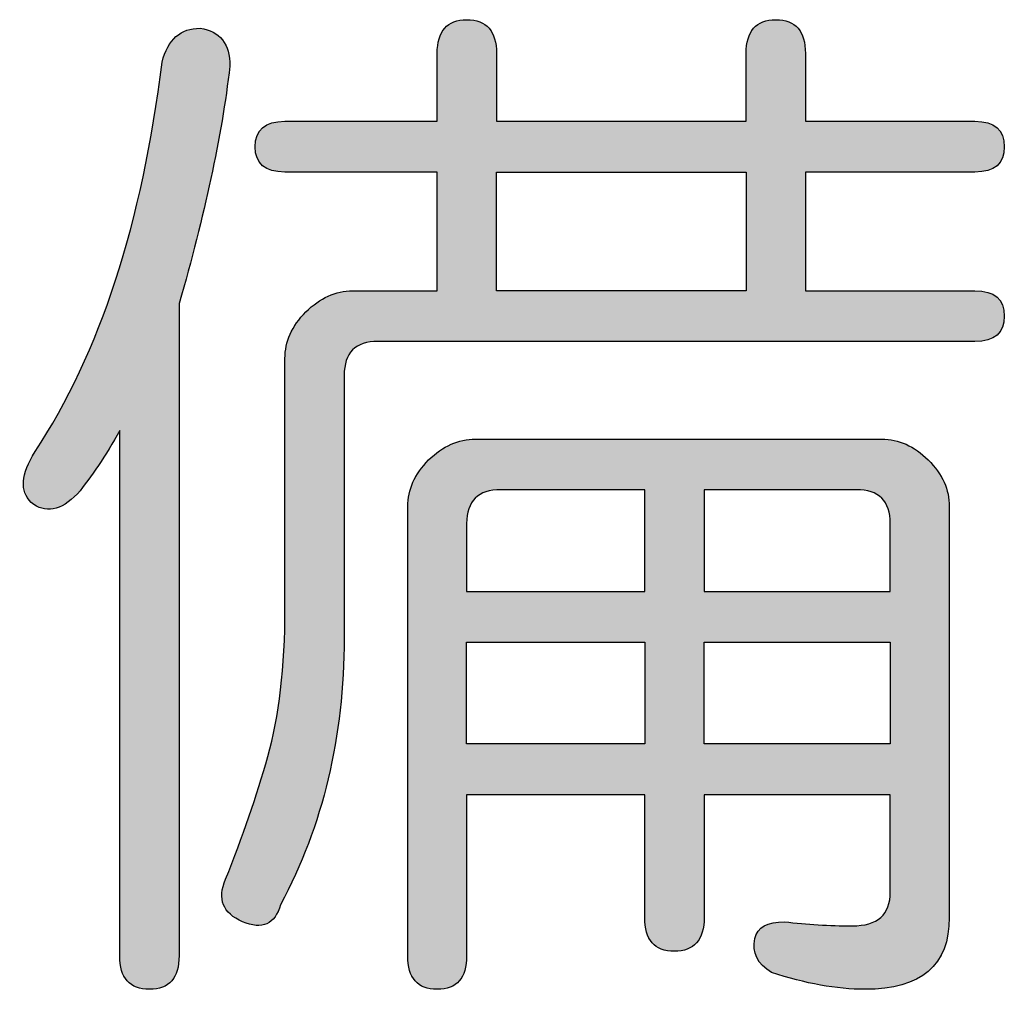
# Model space of a CAD drawing. Units: inches. Extents: x 9 to 297, y 6 to 200.
# Drawn here: x 155 to 157, y 142 to 144 of the extents above; entities that cross this region are included whole.
import ezdxf

# ---------------------------------------------------------------- set-up
doc = ezdxf.new("R2010")
doc.units = ezdxf.units.IN
doc.header["$MEASUREMENT"] = 0
doc.layers.add('_U+30EC_U+30A4_U+30E4_U+30FC 1', color=7, linetype='Continuous')

# ---------------------------------------------------------------- blocks, each defined once
blk = doc.blocks.new('block 6')
at = {"layer": '_U+30EC_U+30A4_U+30E4_U+30FC 1', "true_color": 0xfefefe}
h = blk.add_hatch(color=7, dxfattribs=at)
h.dxf.hatch_style = 2
edge = h.paths.add_edge_path()
edge.add_spline(control_points=[(155.5025, 143.7485), (155.5025, 143.7485), (155.7522, 143.7485), (155.7522, 143.7485), (155.7522, 143.7485), (155.7522, 143.5537), (155.7522, 143.5537), (155.7522, 143.5537), (155.6134, 143.5537), (155.6134, 143.5537), (155.5855, 143.5537), (155.56, 143.5421), (155.5369, 143.5191), (155.5135, 143.4958), (155.5025, 143.4707), (155.5025, 143.4426), (155.5025, 143.4426), (155.5025, 143.0333), (155.5025, 143.0333), (155.5025, 142.9361), (155.4928, 142.855), (155.4746, 142.7903), (155.456, 142.725), (155.4329, 142.6583), (155.405, 142.5887), (155.3912, 142.5563), (155.4005, 142.5331), (155.4329, 142.5191), (155.4653, 142.5055), (155.486, 142.5148), (155.4952, 142.547), (155.5648, 142.6766), (155.5996, 142.8226), (155.5996, 142.9845), (155.5996, 142.9845), (155.5996, 143.415), (155.5996, 143.415), (155.5996, 143.4519), (155.6179, 143.4707), (155.6551, 143.4707), (155.6551, 143.4707), (156.6342, 143.4707), (156.6342, 143.4707), (156.6666, 143.4707), (156.6824, 143.4846), (156.6824, 143.5122), (156.6824, 143.5402), (156.6666, 143.5537), (156.6342, 143.5537), (156.6342, 143.5537), (156.3562, 143.5537), (156.3562, 143.5537), (156.3562, 143.5537), (156.3562, 143.7485), (156.3562, 143.7485), (156.3562, 143.7485), (156.6342, 143.7485), (156.6342, 143.7485), (156.6666, 143.7485), (156.6824, 143.7621), (156.6824, 143.79), (156.6824, 143.8176), (156.6666, 143.8317), (156.6342, 143.8317), (156.6342, 143.8317), (156.3562, 143.8317), (156.3562, 143.8317), (156.3562, 143.8317), (156.3562, 143.9428), (156.3562, 143.9428), (156.3562, 143.9795), (156.3403, 143.9983), (156.3076, 143.9983), (156.2755, 143.9983), (156.259, 143.9795), (156.259, 143.9428), (156.259, 143.9428), (156.259, 143.8317), (156.259, 143.8317), (156.259, 143.8317), (155.8494, 143.8317), (155.8494, 143.8317), (155.8494, 143.8317), (155.8494, 143.9428), (155.8494, 143.9428), (155.8494, 143.9795), (155.8335, 143.9983), (155.8005, 143.9983), (155.7688, 143.9983), (155.7522, 143.9795), (155.7522, 143.9428), (155.7522, 143.9428), (155.7522, 143.8317), (155.7522, 143.8317), (155.7522, 143.8317), (155.5025, 143.8317), (155.5025, 143.8317), (155.4698, 143.8317), (155.4536, 143.8176), (155.4536, 143.79), (155.4536, 143.7621), (155.4698, 143.7485), (155.5025, 143.7485)], knot_values=[0, 0, 0, 0, 1, 1, 1, 2, 2, 2, 3, 3, 3, 4, 4, 4, 5, 5, 5, 6, 6, 6, 7, 7, 7, 8, 8, 8, 9, 9, 9, 10, 10, 10, 11, 11, 11, 12, 12, 12, 13, 13, 13, 14, 14, 14, 15, 15, 15, 16, 16, 16, 17, 17, 17, 18, 18, 18, 19, 19, 19, 20, 20, 20, 21, 21, 21, 22, 22, 22, 23, 23, 23, 24, 24, 24, 25, 25, 25, 26, 26, 26, 27, 27, 27, 28, 28, 28, 29, 29, 29, 30, 30, 30, 31, 31, 31, 32, 32, 32, 33, 33, 33, 34, 34, 34, 34], degree=3, periodic=1)
h.paths.add_polyline_path([(155.8494, 143.7485), (156.259, 143.7485), (156.259, 143.5537), (155.8494, 143.5537)])
h = blk.add_hatch(color=7, dxfattribs=at)
h.dxf.hatch_style = 2
edge = h.paths.add_edge_path()
edge.add_spline(control_points=[(155.2314, 142.4635), (155.2314, 142.4268), (155.2479, 142.4083), (155.2803, 142.4083), (155.3126, 142.4083), (155.3288, 142.4268), (155.3288, 142.4635), (155.3288, 142.4635), (155.3288, 143.533), (155.3288, 143.533), (155.3705, 143.6765), (155.3984, 143.806), (155.4122, 143.922), (155.4122, 143.9588), (155.396, 143.9795), (155.3633, 143.9843), (155.3313, 143.9843), (155.3106, 143.9659), (155.3009, 143.9288), (155.2685, 143.665), (155.1993, 143.4519), (155.0925, 143.29), (155.0694, 143.2528), (155.0674, 143.2252), (155.086, 143.2067), (155.109, 143.188), (155.1346, 143.1928), (155.1621, 143.2207), (155.1848, 143.2483), (155.2082, 143.2831), (155.2314, 143.3248), (155.2314, 143.3248), (155.2314, 142.4635), (155.2314, 142.4635)], knot_values=[0, 0, 0, 0, 1, 1, 1, 2, 2, 2, 3, 3, 3, 4, 4, 4, 5, 5, 5, 6, 6, 6, 7, 7, 7, 8, 8, 8, 9, 9, 9, 10, 10, 10, 11, 11, 11, 11], degree=3, periodic=1)
h = blk.add_hatch(color=7, dxfattribs=at)
h.dxf.hatch_style = 2
edge = h.paths.add_edge_path()
edge.add_spline(control_points=[(156.4327, 142.5124), (156.3955, 142.5124), (156.3586, 142.5148), (156.3221, 142.5191), (156.2938, 142.5191), (156.2776, 142.51), (156.2731, 142.4916), (156.2683, 142.4683), (156.2776, 142.45), (156.3007, 142.4359), (156.3562, 142.4177), (156.4075, 142.4083), (156.454, 142.4083), (156.5463, 142.4083), (156.5922, 142.4476), (156.5922, 142.5263), (156.5922, 142.5263), (156.5922, 143.1999), (156.5922, 143.1999), (156.5922, 143.2276), (156.5812, 143.2528), (156.5577, 143.2764), (156.5346, 143.2991), (156.5091, 143.3106), (156.4816, 143.3106), (156.4816, 143.3106), (155.815, 143.3106), (155.815, 143.3106), (155.7871, 143.3106), (155.7615, 143.2991), (155.7381, 143.2764), (155.7151, 143.2528), (155.704, 143.2276), (155.704, 143.1999), (155.704, 143.1999), (155.704, 142.4635), (155.704, 142.4635), (155.704, 142.4268), (155.7198, 142.4083), (155.7522, 142.4083), (155.7846, 142.4083), (155.8005, 142.4268), (155.8005, 142.4635), (155.8005, 142.4635), (155.8005, 142.7274), (155.8005, 142.7274), (155.8005, 142.7274), (156.0926, 142.7274), (156.0926, 142.7274), (156.0926, 142.7274), (156.0926, 142.5263), (156.0926, 142.5263), (156.0926, 142.4892), (156.1085, 142.4707), (156.1412, 142.4707), (156.1732, 142.4707), (156.1901, 142.4892), (156.1901, 142.5263), (156.1901, 142.5263), (156.1901, 142.7274), (156.1901, 142.7274), (156.1901, 142.7274), (156.4954, 142.7274), (156.4954, 142.7274), (156.4954, 142.7274), (156.4954, 142.5679), (156.4954, 142.5679), (156.4954, 142.5306), (156.4747, 142.5124), (156.4327, 142.5124)], knot_values=[0, 0, 0, 0, 1, 1, 1, 2, 2, 2, 3, 3, 3, 4, 4, 4, 5, 5, 5, 6, 6, 6, 7, 7, 7, 8, 8, 8, 9, 9, 9, 10, 10, 10, 11, 11, 11, 12, 12, 12, 13, 13, 13, 14, 14, 14, 15, 15, 15, 16, 16, 16, 17, 17, 17, 18, 18, 18, 19, 19, 19, 20, 20, 20, 21, 21, 21, 22, 22, 22, 23, 23, 23, 23], degree=3, periodic=1)
h.paths.add_polyline_path([(156.0926, 142.8109), (155.8005, 142.8109), (155.8005, 142.9777), (156.0926, 142.9777)])
edge = h.paths.add_edge_path()
edge.add_spline(control_points=[(156.0926, 143.0609), (156.0926, 143.0609), (155.8005, 143.0609), (155.8005, 143.0609), (155.8005, 143.0609), (155.8005, 143.172), (155.8005, 143.172), (155.8005, 143.2092), (155.8194, 143.2276), (155.8566, 143.2276), (155.8566, 143.2276), (156.0926, 143.2276), (156.0926, 143.2276), (156.0926, 143.2276), (156.0926, 143.0609), (156.0926, 143.0609)], knot_values=[0, 0, 0, 0, 1, 1, 1, 2, 2, 2, 3, 3, 3, 4, 4, 4, 5, 5, 5, 5], degree=3, periodic=1)
edge = h.paths.add_edge_path()
edge.add_spline(control_points=[(156.1901, 143.2276), (156.1901, 143.2276), (156.4395, 143.2276), (156.4395, 143.2276), (156.4768, 143.2276), (156.4954, 143.2092), (156.4954, 143.172), (156.4954, 143.172), (156.4954, 143.0609), (156.4954, 143.0609), (156.4954, 143.0609), (156.1901, 143.0609), (156.1901, 143.0609), (156.1901, 143.0609), (156.1901, 143.2276), (156.1901, 143.2276)], knot_values=[0, 0, 0, 0, 1, 1, 1, 2, 2, 2, 3, 3, 3, 4, 4, 4, 5, 5, 5, 5], degree=3, periodic=1)
h.paths.add_polyline_path([(156.1901, 142.8109), (156.1901, 142.9777), (156.4954, 142.9777), (156.4954, 142.8109)])
at = {"layer": '_U+30EC_U+30A4_U+30E4_U+30FC 1', "color": 7, "lineweight": 25, "true_color": 0xfefefe}
for points in [[(155.8494, 143.7485), (156.259, 143.7485), (156.259, 143.5537), (155.8494, 143.5537), (155.8494, 143.7485)], [(156.0926, 142.8109), (155.8005, 142.8109), (155.8005, 142.9777), (156.0926, 142.9777), (156.0926, 142.8109)], [(156.1901, 142.8109), (156.1901, 142.9777), (156.4954, 142.9777), (156.4954, 142.8109), (156.1901, 142.8109)]]:
    blk.add_lwpolyline(points, dxfattribs=at)
for points, knots in [([(155.5025, 143.7485), (155.5025, 143.7485), (155.7522, 143.7485), (155.7522, 143.7485), (155.7522, 143.7485), (155.7522, 143.5537), (155.7522, 143.5537), (155.7522, 143.5537), (155.6134, 143.5537), (155.6134, 143.5537), (155.5855, 143.5537), (155.56, 143.5421), (155.5369, 143.5191), (155.5135, 143.4958), (155.5025, 143.4707), (155.5025, 143.4426), (155.5025, 143.4426), (155.5025, 143.0333), (155.5025, 143.0333), (155.5025, 142.9361), (155.4928, 142.855), (155.4746, 142.7903), (155.456, 142.725), (155.4329, 142.6583), (155.405, 142.5887), (155.3912, 142.5563), (155.4005, 142.5331), (155.4329, 142.5191), (155.4653, 142.5055), (155.486, 142.5148), (155.4952, 142.547), (155.5648, 142.6766), (155.5996, 142.8226), (155.5996, 142.9845), (155.5996, 142.9845), (155.5996, 143.415), (155.5996, 143.415), (155.5996, 143.4519), (155.6179, 143.4707), (155.6551, 143.4707), (155.6551, 143.4707), (156.6342, 143.4707), (156.6342, 143.4707), (156.6666, 143.4707), (156.6824, 143.4846), (156.6824, 143.5122), (156.6824, 143.5402), (156.6666, 143.5537), (156.6342, 143.5537), (156.6342, 143.5537), (156.3562, 143.5537), (156.3562, 143.5537), (156.3562, 143.5537), (156.3562, 143.7485), (156.3562, 143.7485), (156.3562, 143.7485), (156.6342, 143.7485), (156.6342, 143.7485), (156.6666, 143.7485), (156.6824, 143.7621), (156.6824, 143.79), (156.6824, 143.8176), (156.6666, 143.8317), (156.6342, 143.8317), (156.6342, 143.8317), (156.3562, 143.8317), (156.3562, 143.8317), (156.3562, 143.8317), (156.3562, 143.9428), (156.3562, 143.9428), (156.3562, 143.9795), (156.3403, 143.9983), (156.3076, 143.9983), (156.2755, 143.9983), (156.259, 143.9795), (156.259, 143.9428), (156.259, 143.9428), (156.259, 143.8317), (156.259, 143.8317), (156.259, 143.8317), (155.8494, 143.8317), (155.8494, 143.8317), (155.8494, 143.8317), (155.8494, 143.9428), (155.8494, 143.9428), (155.8494, 143.9795), (155.8335, 143.9983), (155.8005, 143.9983), (155.7688, 143.9983), (155.7522, 143.9795), (155.7522, 143.9428), (155.7522, 143.9428), (155.7522, 143.8317), (155.7522, 143.8317), (155.7522, 143.8317), (155.5025, 143.8317), (155.5025, 143.8317), (155.4698, 143.8317), (155.4536, 143.8176), (155.4536, 143.79), (155.4536, 143.7621), (155.4698, 143.7485), (155.5025, 143.7485)], [0, 0, 0, 0, 1, 1, 1, 2, 2, 2, 3, 3, 3, 4, 4, 4, 5, 5, 5, 6, 6, 6, 7, 7, 7, 8, 8, 8, 9, 9, 9, 10, 10, 10, 11, 11, 11, 12, 12, 12, 13, 13, 13, 14, 14, 14, 15, 15, 15, 16, 16, 16, 17, 17, 17, 18, 18, 18, 19, 19, 19, 20, 20, 20, 21, 21, 21, 22, 22, 22, 23, 23, 23, 24, 24, 24, 25, 25, 25, 26, 26, 26, 27, 27, 27, 28, 28, 28, 29, 29, 29, 30, 30, 30, 31, 31, 31, 32, 32, 32, 33, 33, 33, 34, 34, 34, 34]), ([(155.2314, 142.4635), (155.2314, 142.4268), (155.2479, 142.4083), (155.2803, 142.4083), (155.3126, 142.4083), (155.3288, 142.4268), (155.3288, 142.4635), (155.3288, 142.4635), (155.3288, 143.533), (155.3288, 143.533), (155.3705, 143.6765), (155.3984, 143.806), (155.4122, 143.922), (155.4122, 143.9588), (155.396, 143.9795), (155.3633, 143.9843), (155.3313, 143.9843), (155.3106, 143.9659), (155.3009, 143.9288), (155.2685, 143.665), (155.1993, 143.4519), (155.0925, 143.29), (155.0694, 143.2528), (155.0674, 143.2252), (155.086, 143.2067), (155.109, 143.188), (155.1346, 143.1928), (155.1621, 143.2207), (155.1848, 143.2483), (155.2082, 143.2831), (155.2314, 143.3248), (155.2314, 143.3248), (155.2314, 142.4635), (155.2314, 142.4635)], [0, 0, 0, 0, 1, 1, 1, 2, 2, 2, 3, 3, 3, 4, 4, 4, 5, 5, 5, 6, 6, 6, 7, 7, 7, 8, 8, 8, 9, 9, 9, 10, 10, 10, 11, 11, 11, 11]), ([(156.4327, 142.5124), (156.3955, 142.5124), (156.3586, 142.5148), (156.3221, 142.5191), (156.2938, 142.5191), (156.2776, 142.51), (156.2731, 142.4916), (156.2683, 142.4683), (156.2776, 142.45), (156.3007, 142.4359), (156.3562, 142.4177), (156.4075, 142.4083), (156.454, 142.4083), (156.5463, 142.4083), (156.5922, 142.4476), (156.5922, 142.5263), (156.5922, 142.5263), (156.5922, 143.1999), (156.5922, 143.1999), (156.5922, 143.2276), (156.5812, 143.2528), (156.5577, 143.2764), (156.5346, 143.2991), (156.5091, 143.3106), (156.4816, 143.3106), (156.4816, 143.3106), (155.815, 143.3106), (155.815, 143.3106), (155.7871, 143.3106), (155.7615, 143.2991), (155.7381, 143.2764), (155.7151, 143.2528), (155.704, 143.2276), (155.704, 143.1999), (155.704, 143.1999), (155.704, 142.4635), (155.704, 142.4635), (155.704, 142.4268), (155.7198, 142.4083), (155.7522, 142.4083), (155.7846, 142.4083), (155.8005, 142.4268), (155.8005, 142.4635), (155.8005, 142.4635), (155.8005, 142.7274), (155.8005, 142.7274), (155.8005, 142.7274), (156.0926, 142.7274), (156.0926, 142.7274), (156.0926, 142.7274), (156.0926, 142.5263), (156.0926, 142.5263), (156.0926, 142.4892), (156.1085, 142.4707), (156.1412, 142.4707), (156.1732, 142.4707), (156.1901, 142.4892), (156.1901, 142.5263), (156.1901, 142.5263), (156.1901, 142.7274), (156.1901, 142.7274), (156.1901, 142.7274), (156.4954, 142.7274), (156.4954, 142.7274), (156.4954, 142.7274), (156.4954, 142.5679), (156.4954, 142.5679), (156.4954, 142.5306), (156.4747, 142.5124), (156.4327, 142.5124)], [0, 0, 0, 0, 1, 1, 1, 2, 2, 2, 3, 3, 3, 4, 4, 4, 5, 5, 5, 6, 6, 6, 7, 7, 7, 8, 8, 8, 9, 9, 9, 10, 10, 10, 11, 11, 11, 12, 12, 12, 13, 13, 13, 14, 14, 14, 15, 15, 15, 16, 16, 16, 17, 17, 17, 18, 18, 18, 19, 19, 19, 20, 20, 20, 21, 21, 21, 22, 22, 22, 23, 23, 23, 23]), ([(156.0926, 143.0609), (156.0926, 143.0609), (155.8005, 143.0609), (155.8005, 143.0609), (155.8005, 143.0609), (155.8005, 143.172), (155.8005, 143.172), (155.8005, 143.2092), (155.8194, 143.2276), (155.8566, 143.2276), (155.8566, 143.2276), (156.0926, 143.2276), (156.0926, 143.2276), (156.0926, 143.2276), (156.0926, 143.0609), (156.0926, 143.0609)], [0, 0, 0, 0, 1, 1, 1, 2, 2, 2, 3, 3, 3, 4, 4, 4, 5, 5, 5, 5]), ([(156.1901, 143.2276), (156.1901, 143.2276), (156.4395, 143.2276), (156.4395, 143.2276), (156.4768, 143.2276), (156.4954, 143.2092), (156.4954, 143.172), (156.4954, 143.172), (156.4954, 143.0609), (156.4954, 143.0609), (156.4954, 143.0609), (156.1901, 143.0609), (156.1901, 143.0609), (156.1901, 143.0609), (156.1901, 143.2276), (156.1901, 143.2276)], [0, 0, 0, 0, 1, 1, 1, 2, 2, 2, 3, 3, 3, 4, 4, 4, 5, 5, 5, 5])]:
    blk.add_open_spline(points, degree=3, knots=knots, dxfattribs=at)
blk = doc.blocks.new('block 7')
at = {"layer": '_U+30EC_U+30A4_U+30E4_U+30FC 1', "true_color": 0x221814}
h = blk.add_hatch(color=250, dxfattribs=at)
h.dxf.hatch_style = 2
edge = h.paths.add_edge_path()
edge.add_spline(control_points=[(155.5025, 143.7485), (155.5025, 143.7485), (155.7522, 143.7485), (155.7522, 143.7485), (155.7522, 143.7485), (155.7522, 143.5537), (155.7522, 143.5537), (155.7522, 143.5537), (155.6134, 143.5537), (155.6134, 143.5537), (155.5855, 143.5537), (155.56, 143.5421), (155.5369, 143.5191), (155.5135, 143.4958), (155.5025, 143.4707), (155.5025, 143.4426), (155.5025, 143.4426), (155.5025, 143.0333), (155.5025, 143.0333), (155.5025, 142.9361), (155.4928, 142.855), (155.4746, 142.7903), (155.456, 142.725), (155.4329, 142.6583), (155.405, 142.5887), (155.3912, 142.5563), (155.4005, 142.5331), (155.4329, 142.5191), (155.4653, 142.5055), (155.486, 142.5148), (155.4952, 142.547), (155.5648, 142.6766), (155.5996, 142.8226), (155.5996, 142.9845), (155.5996, 142.9845), (155.5996, 143.415), (155.5996, 143.415), (155.5996, 143.4519), (155.6179, 143.4707), (155.6551, 143.4707), (155.6551, 143.4707), (156.6342, 143.4707), (156.6342, 143.4707), (156.6666, 143.4707), (156.6824, 143.4846), (156.6824, 143.5122), (156.6824, 143.5402), (156.6666, 143.5537), (156.6342, 143.5537), (156.6342, 143.5537), (156.3562, 143.5537), (156.3562, 143.5537), (156.3562, 143.5537), (156.3562, 143.7485), (156.3562, 143.7485), (156.3562, 143.7485), (156.6342, 143.7485), (156.6342, 143.7485), (156.6666, 143.7485), (156.6824, 143.7621), (156.6824, 143.79), (156.6824, 143.8176), (156.6666, 143.8317), (156.6342, 143.8317), (156.6342, 143.8317), (156.3562, 143.8317), (156.3562, 143.8317), (156.3562, 143.8317), (156.3562, 143.9428), (156.3562, 143.9428), (156.3562, 143.9795), (156.3403, 143.9983), (156.3076, 143.9983), (156.2755, 143.9983), (156.259, 143.9795), (156.259, 143.9428), (156.259, 143.9428), (156.259, 143.8317), (156.259, 143.8317), (156.259, 143.8317), (155.8494, 143.8317), (155.8494, 143.8317), (155.8494, 143.8317), (155.8494, 143.9428), (155.8494, 143.9428), (155.8494, 143.9795), (155.8335, 143.9983), (155.8005, 143.9983), (155.7688, 143.9983), (155.7522, 143.9795), (155.7522, 143.9428), (155.7522, 143.9428), (155.7522, 143.8317), (155.7522, 143.8317), (155.7522, 143.8317), (155.5025, 143.8317), (155.5025, 143.8317), (155.4698, 143.8317), (155.4536, 143.8176), (155.4536, 143.79), (155.4536, 143.7621), (155.4698, 143.7485), (155.5025, 143.7485)], knot_values=[0, 0, 0, 0, 1, 1, 1, 2, 2, 2, 3, 3, 3, 4, 4, 4, 5, 5, 5, 6, 6, 6, 7, 7, 7, 8, 8, 8, 9, 9, 9, 10, 10, 10, 11, 11, 11, 12, 12, 12, 13, 13, 13, 14, 14, 14, 15, 15, 15, 16, 16, 16, 17, 17, 17, 18, 18, 18, 19, 19, 19, 20, 20, 20, 21, 21, 21, 22, 22, 22, 23, 23, 23, 24, 24, 24, 25, 25, 25, 26, 26, 26, 27, 27, 27, 28, 28, 28, 29, 29, 29, 30, 30, 30, 31, 31, 31, 32, 32, 32, 33, 33, 33, 34, 34, 34, 34], degree=3, periodic=1)
h.paths.add_polyline_path([(155.8494, 143.7485), (156.259, 143.7485), (156.259, 143.5537), (155.8494, 143.5537)])
h = blk.add_hatch(color=250, dxfattribs=at)
h.dxf.hatch_style = 2
edge = h.paths.add_edge_path()
edge.add_spline(control_points=[(155.2314, 142.4635), (155.2314, 142.4268), (155.2479, 142.4083), (155.2803, 142.4083), (155.3126, 142.4083), (155.3288, 142.4268), (155.3288, 142.4635), (155.3288, 142.4635), (155.3288, 143.533), (155.3288, 143.533), (155.3705, 143.6765), (155.3984, 143.806), (155.4122, 143.922), (155.4122, 143.9588), (155.396, 143.9795), (155.3633, 143.9843), (155.3313, 143.9843), (155.3106, 143.9659), (155.3009, 143.9288), (155.2685, 143.665), (155.1993, 143.4519), (155.0925, 143.29), (155.0694, 143.2528), (155.0674, 143.2252), (155.086, 143.2067), (155.109, 143.188), (155.1346, 143.1928), (155.1621, 143.2207), (155.1848, 143.2483), (155.2082, 143.2831), (155.2314, 143.3248), (155.2314, 143.3248), (155.2314, 142.4635), (155.2314, 142.4635)], knot_values=[0, 0, 0, 0, 1, 1, 1, 2, 2, 2, 3, 3, 3, 4, 4, 4, 5, 5, 5, 6, 6, 6, 7, 7, 7, 8, 8, 8, 9, 9, 9, 10, 10, 10, 11, 11, 11, 11], degree=3, periodic=1)
h = blk.add_hatch(color=250, dxfattribs=at)
h.dxf.hatch_style = 2
edge = h.paths.add_edge_path()
edge.add_spline(control_points=[(156.4327, 142.5124), (156.3955, 142.5124), (156.3586, 142.5148), (156.3221, 142.5191), (156.2938, 142.5191), (156.2776, 142.51), (156.2731, 142.4916), (156.2683, 142.4683), (156.2776, 142.45), (156.3007, 142.4359), (156.3562, 142.4177), (156.4075, 142.4083), (156.454, 142.4083), (156.5463, 142.4083), (156.5922, 142.4476), (156.5922, 142.5263), (156.5922, 142.5263), (156.5922, 143.1999), (156.5922, 143.1999), (156.5922, 143.2276), (156.5812, 143.2528), (156.5577, 143.2764), (156.5346, 143.2991), (156.5091, 143.3106), (156.4816, 143.3106), (156.4816, 143.3106), (155.815, 143.3106), (155.815, 143.3106), (155.7871, 143.3106), (155.7615, 143.2991), (155.7381, 143.2764), (155.7151, 143.2528), (155.704, 143.2276), (155.704, 143.1999), (155.704, 143.1999), (155.704, 142.4635), (155.704, 142.4635), (155.704, 142.4268), (155.7198, 142.4083), (155.7522, 142.4083), (155.7846, 142.4083), (155.8005, 142.4268), (155.8005, 142.4635), (155.8005, 142.4635), (155.8005, 142.7274), (155.8005, 142.7274), (155.8005, 142.7274), (156.0926, 142.7274), (156.0926, 142.7274), (156.0926, 142.7274), (156.0926, 142.5263), (156.0926, 142.5263), (156.0926, 142.4892), (156.1085, 142.4707), (156.1412, 142.4707), (156.1732, 142.4707), (156.1901, 142.4892), (156.1901, 142.5263), (156.1901, 142.5263), (156.1901, 142.7274), (156.1901, 142.7274), (156.1901, 142.7274), (156.4954, 142.7274), (156.4954, 142.7274), (156.4954, 142.7274), (156.4954, 142.5679), (156.4954, 142.5679), (156.4954, 142.5306), (156.4747, 142.5124), (156.4327, 142.5124)], knot_values=[0, 0, 0, 0, 1, 1, 1, 2, 2, 2, 3, 3, 3, 4, 4, 4, 5, 5, 5, 6, 6, 6, 7, 7, 7, 8, 8, 8, 9, 9, 9, 10, 10, 10, 11, 11, 11, 12, 12, 12, 13, 13, 13, 14, 14, 14, 15, 15, 15, 16, 16, 16, 17, 17, 17, 18, 18, 18, 19, 19, 19, 20, 20, 20, 21, 21, 21, 22, 22, 22, 23, 23, 23, 23], degree=3, periodic=1)
h.paths.add_polyline_path([(156.0926, 142.8109), (155.8005, 142.8109), (155.8005, 142.9777), (156.0926, 142.9777)])
edge = h.paths.add_edge_path()
edge.add_spline(control_points=[(156.0926, 143.0609), (156.0926, 143.0609), (155.8005, 143.0609), (155.8005, 143.0609), (155.8005, 143.0609), (155.8005, 143.172), (155.8005, 143.172), (155.8005, 143.2092), (155.8194, 143.2276), (155.8566, 143.2276), (155.8566, 143.2276), (156.0926, 143.2276), (156.0926, 143.2276), (156.0926, 143.2276), (156.0926, 143.0609), (156.0926, 143.0609)], knot_values=[0, 0, 0, 0, 1, 1, 1, 2, 2, 2, 3, 3, 3, 4, 4, 4, 5, 5, 5, 5], degree=3, periodic=1)
edge = h.paths.add_edge_path()
edge.add_spline(control_points=[(156.1901, 143.2276), (156.1901, 143.2276), (156.4395, 143.2276), (156.4395, 143.2276), (156.4768, 143.2276), (156.4954, 143.2092), (156.4954, 143.172), (156.4954, 143.172), (156.4954, 143.0609), (156.4954, 143.0609), (156.4954, 143.0609), (156.1901, 143.0609), (156.1901, 143.0609), (156.1901, 143.0609), (156.1901, 143.2276), (156.1901, 143.2276)], knot_values=[0, 0, 0, 0, 1, 1, 1, 2, 2, 2, 3, 3, 3, 4, 4, 4, 5, 5, 5, 5], degree=3, periodic=1)
h.paths.add_polyline_path([(156.1901, 142.8109), (156.1901, 142.9777), (156.4954, 142.9777), (156.4954, 142.8109)])
at = {"layer": '_U+30EC_U+30A4_U+30E4_U+30FC 1', "lineweight": 0}
for points in [[(155.8494, 143.7485), (156.259, 143.7485), (156.259, 143.5537), (155.8494, 143.5537), (155.8494, 143.7485)], [(156.0926, 142.8109), (155.8005, 142.8109), (155.8005, 142.9777), (156.0926, 142.9777), (156.0926, 142.8109)], [(156.1901, 142.8109), (156.1901, 142.9777), (156.4954, 142.9777), (156.4954, 142.8109), (156.1901, 142.8109)]]:
    blk.add_lwpolyline(points, dxfattribs=at)
for points, knots in [([(155.5025, 143.7485), (155.5025, 143.7485), (155.7522, 143.7485), (155.7522, 143.7485), (155.7522, 143.7485), (155.7522, 143.5537), (155.7522, 143.5537), (155.7522, 143.5537), (155.6134, 143.5537), (155.6134, 143.5537), (155.5855, 143.5537), (155.56, 143.5421), (155.5369, 143.5191), (155.5135, 143.4958), (155.5025, 143.4707), (155.5025, 143.4426), (155.5025, 143.4426), (155.5025, 143.0333), (155.5025, 143.0333), (155.5025, 142.9361), (155.4928, 142.855), (155.4746, 142.7903), (155.456, 142.725), (155.4329, 142.6583), (155.405, 142.5887), (155.3912, 142.5563), (155.4005, 142.5331), (155.4329, 142.5191), (155.4653, 142.5055), (155.486, 142.5148), (155.4952, 142.547), (155.5648, 142.6766), (155.5996, 142.8226), (155.5996, 142.9845), (155.5996, 142.9845), (155.5996, 143.415), (155.5996, 143.415), (155.5996, 143.4519), (155.6179, 143.4707), (155.6551, 143.4707), (155.6551, 143.4707), (156.6342, 143.4707), (156.6342, 143.4707), (156.6666, 143.4707), (156.6824, 143.4846), (156.6824, 143.5122), (156.6824, 143.5402), (156.6666, 143.5537), (156.6342, 143.5537), (156.6342, 143.5537), (156.3562, 143.5537), (156.3562, 143.5537), (156.3562, 143.5537), (156.3562, 143.7485), (156.3562, 143.7485), (156.3562, 143.7485), (156.6342, 143.7485), (156.6342, 143.7485), (156.6666, 143.7485), (156.6824, 143.7621), (156.6824, 143.79), (156.6824, 143.8176), (156.6666, 143.8317), (156.6342, 143.8317), (156.6342, 143.8317), (156.3562, 143.8317), (156.3562, 143.8317), (156.3562, 143.8317), (156.3562, 143.9428), (156.3562, 143.9428), (156.3562, 143.9795), (156.3403, 143.9983), (156.3076, 143.9983), (156.2755, 143.9983), (156.259, 143.9795), (156.259, 143.9428), (156.259, 143.9428), (156.259, 143.8317), (156.259, 143.8317), (156.259, 143.8317), (155.8494, 143.8317), (155.8494, 143.8317), (155.8494, 143.8317), (155.8494, 143.9428), (155.8494, 143.9428), (155.8494, 143.9795), (155.8335, 143.9983), (155.8005, 143.9983), (155.7688, 143.9983), (155.7522, 143.9795), (155.7522, 143.9428), (155.7522, 143.9428), (155.7522, 143.8317), (155.7522, 143.8317), (155.7522, 143.8317), (155.5025, 143.8317), (155.5025, 143.8317), (155.4698, 143.8317), (155.4536, 143.8176), (155.4536, 143.79), (155.4536, 143.7621), (155.4698, 143.7485), (155.5025, 143.7485)], [0, 0, 0, 0, 1, 1, 1, 2, 2, 2, 3, 3, 3, 4, 4, 4, 5, 5, 5, 6, 6, 6, 7, 7, 7, 8, 8, 8, 9, 9, 9, 10, 10, 10, 11, 11, 11, 12, 12, 12, 13, 13, 13, 14, 14, 14, 15, 15, 15, 16, 16, 16, 17, 17, 17, 18, 18, 18, 19, 19, 19, 20, 20, 20, 21, 21, 21, 22, 22, 22, 23, 23, 23, 24, 24, 24, 25, 25, 25, 26, 26, 26, 27, 27, 27, 28, 28, 28, 29, 29, 29, 30, 30, 30, 31, 31, 31, 32, 32, 32, 33, 33, 33, 34, 34, 34, 34]), ([(155.2314, 142.4635), (155.2314, 142.4268), (155.2479, 142.4083), (155.2803, 142.4083), (155.3126, 142.4083), (155.3288, 142.4268), (155.3288, 142.4635), (155.3288, 142.4635), (155.3288, 143.533), (155.3288, 143.533), (155.3705, 143.6765), (155.3984, 143.806), (155.4122, 143.922), (155.4122, 143.9588), (155.396, 143.9795), (155.3633, 143.9843), (155.3313, 143.9843), (155.3106, 143.9659), (155.3009, 143.9288), (155.2685, 143.665), (155.1993, 143.4519), (155.0925, 143.29), (155.0694, 143.2528), (155.0674, 143.2252), (155.086, 143.2067), (155.109, 143.188), (155.1346, 143.1928), (155.1621, 143.2207), (155.1848, 143.2483), (155.2082, 143.2831), (155.2314, 143.3248), (155.2314, 143.3248), (155.2314, 142.4635), (155.2314, 142.4635)], [0, 0, 0, 0, 1, 1, 1, 2, 2, 2, 3, 3, 3, 4, 4, 4, 5, 5, 5, 6, 6, 6, 7, 7, 7, 8, 8, 8, 9, 9, 9, 10, 10, 10, 11, 11, 11, 11]), ([(156.4327, 142.5124), (156.3955, 142.5124), (156.3586, 142.5148), (156.3221, 142.5191), (156.2938, 142.5191), (156.2776, 142.51), (156.2731, 142.4916), (156.2683, 142.4683), (156.2776, 142.45), (156.3007, 142.4359), (156.3562, 142.4177), (156.4075, 142.4083), (156.454, 142.4083), (156.5463, 142.4083), (156.5922, 142.4476), (156.5922, 142.5263), (156.5922, 142.5263), (156.5922, 143.1999), (156.5922, 143.1999), (156.5922, 143.2276), (156.5812, 143.2528), (156.5577, 143.2764), (156.5346, 143.2991), (156.5091, 143.3106), (156.4816, 143.3106), (156.4816, 143.3106), (155.815, 143.3106), (155.815, 143.3106), (155.7871, 143.3106), (155.7615, 143.2991), (155.7381, 143.2764), (155.7151, 143.2528), (155.704, 143.2276), (155.704, 143.1999), (155.704, 143.1999), (155.704, 142.4635), (155.704, 142.4635), (155.704, 142.4268), (155.7198, 142.4083), (155.7522, 142.4083), (155.7846, 142.4083), (155.8005, 142.4268), (155.8005, 142.4635), (155.8005, 142.4635), (155.8005, 142.7274), (155.8005, 142.7274), (155.8005, 142.7274), (156.0926, 142.7274), (156.0926, 142.7274), (156.0926, 142.7274), (156.0926, 142.5263), (156.0926, 142.5263), (156.0926, 142.4892), (156.1085, 142.4707), (156.1412, 142.4707), (156.1732, 142.4707), (156.1901, 142.4892), (156.1901, 142.5263), (156.1901, 142.5263), (156.1901, 142.7274), (156.1901, 142.7274), (156.1901, 142.7274), (156.4954, 142.7274), (156.4954, 142.7274), (156.4954, 142.7274), (156.4954, 142.5679), (156.4954, 142.5679), (156.4954, 142.5306), (156.4747, 142.5124), (156.4327, 142.5124)], [0, 0, 0, 0, 1, 1, 1, 2, 2, 2, 3, 3, 3, 4, 4, 4, 5, 5, 5, 6, 6, 6, 7, 7, 7, 8, 8, 8, 9, 9, 9, 10, 10, 10, 11, 11, 11, 12, 12, 12, 13, 13, 13, 14, 14, 14, 15, 15, 15, 16, 16, 16, 17, 17, 17, 18, 18, 18, 19, 19, 19, 20, 20, 20, 21, 21, 21, 22, 22, 22, 23, 23, 23, 23]), ([(156.0926, 143.0609), (156.0926, 143.0609), (155.8005, 143.0609), (155.8005, 143.0609), (155.8005, 143.0609), (155.8005, 143.172), (155.8005, 143.172), (155.8005, 143.2092), (155.8194, 143.2276), (155.8566, 143.2276), (155.8566, 143.2276), (156.0926, 143.2276), (156.0926, 143.2276), (156.0926, 143.2276), (156.0926, 143.0609), (156.0926, 143.0609)], [0, 0, 0, 0, 1, 1, 1, 2, 2, 2, 3, 3, 3, 4, 4, 4, 5, 5, 5, 5]), ([(156.1901, 143.2276), (156.1901, 143.2276), (156.4395, 143.2276), (156.4395, 143.2276), (156.4768, 143.2276), (156.4954, 143.2092), (156.4954, 143.172), (156.4954, 143.172), (156.4954, 143.0609), (156.4954, 143.0609), (156.4954, 143.0609), (156.1901, 143.0609), (156.1901, 143.0609), (156.1901, 143.0609), (156.1901, 143.2276), (156.1901, 143.2276)], [0, 0, 0, 0, 1, 1, 1, 2, 2, 2, 3, 3, 3, 4, 4, 4, 5, 5, 5, 5])]:
    blk.add_open_spline(points, degree=3, knots=knots, dxfattribs=at)
blk = doc.blocks.new('block 5')
at = {"layer": '_U+30EC_U+30A4_U+30E4_U+30FC 1'}
for name in ['block 6', 'block 7']:
    blk.add_blockref(name, (0, 0), dxfattribs=at)

msp = doc.modelspace()

# ---------------------------------------------------------------- block references
at = {"layer": '_U+30EC_U+30A4_U+30E4_U+30FC 1'}
msp.add_blockref('block 5', (0, 0), dxfattribs=at)

doc.saveas('drawing.dxf')
